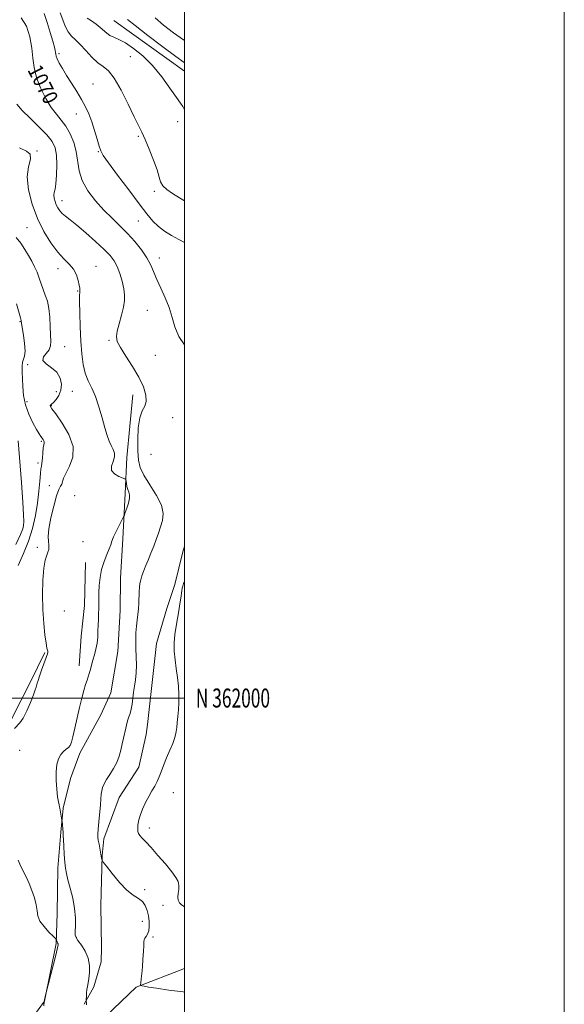
# Model space of a CAD drawing. Extents: x 2044800 to 2047700, y 359800 to 362700.
# Drawn here: x 2047413 to 2047700, y 361839 to 362357 of the extents above; entities that cross this region are included whole.
import ezdxf
from ezdxf.enums import TextEntityAlignment as Align

# ---------------------------------------------------------------- set-up
doc = ezdxf.new("R2010")
doc.units = 0
doc.header["$MEASUREMENT"] = 0
for name, color, linetype, lineweight in [('32000', 7, 'Continuous', 0), ('32001', 7, 'Continuous', 0), ('DTM HARD BREAKLINE', 7, 'Continuous', 0), ('DTM SPOT ELEVATION', 2, 'Continuous', 13), ('INDEX CONTOUR', 41, 'Continuous', 13), ('INDEX CONTOUR LABEL', 244, 'Continuous', 0), ('INTERMEDIATE CONTOUR', 44, 'Continuous', 0)]:
    doc.layers.add(name, color=color, linetype=linetype, lineweight=lineweight)
doc.styles.add('Style-ITALICS', font='ITALICS.shx')
doc.styles.add('Style-WORKING', font='WORKING.shx')

msp = doc.modelspace()

# ---------------------------------------------------------------- linework, layer by layer
at = {"layer": '32000', "flags": 128}
for points in [[(2044800, 359800), (2047700, 359800), (2047700, 362700), (2044800, 362700), (2044800, 359800)], [(2045000, 360000), (2047500, 360000), (2047500, 362500), (2045000, 362500), (2045000, 360000)], [(2047500, 362000), (2045000, 362000)]]:
    msp.add_lwpolyline(points, dxfattribs=at)
at = {"layer": 'DTM HARD BREAKLINE'}
for points in [[(2047462.88, 362356.49, 1062.96), (2047500, 362329.899, 1062.731)], [(2047472.794, 362159.458, 1072.727), (2047469.642, 362126.596, 1073.495), (2047468.861, 362107.559, 1074.341), (2047467.635, 362083.833, 1073.651), (2047466.433, 362063.155, 1072.931), (2047466.164, 362046.015, 1072.993), (2047464.988, 362024.569, 1073.103), (2047461.231, 362002.737, 1073.009), (2047456.02, 361991.091, 1073.025), (2047445.042, 361970.913, 1073.557), (2047440.069, 361957.709, 1073.589), (2047436.241, 361942.05, 1073.871), (2047434.988, 361929.336, 1074.121), (2047433.417, 361910.521, 1074.372), (2047433.028, 361886.798, 1075.171), (2047432.57, 361870.885, 1076.127), (2047426.289, 361840.557, 1075.986), (2047416.322, 361826.845, 1076.785)], [(2047500, 362079.824, 1070.514), (2047499.192, 362076.983, 1070.502), (2047495.005, 362059.798, 1070.361), (2047490.803, 362047.123, 1070.564), (2047485.323, 362028.733, 1070.69), (2047482.576, 362003.456, 1071.191), (2047480.662, 361986.107, 1071.222), (2047479.789, 361980.871, 1071.222), (2047475.98, 361963.671, 1071.175), (2047465.676, 361947.596, 1071.081), (2047457.545, 361925.877, 1071.661), (2047456.666, 361917.202, 1071.943), (2047456.096, 361890.77, 1072.523), (2047456.296, 361868.787, 1073.338), (2047456.132, 361861.283, 1073.401), (2047452.266, 361848.005, 1073.667), (2047447.212, 361838.933, 1074.09)], [(2047448.006, 362071.311, 1074.74), (2047447.449, 362048.671, 1074.692), (2047445.697, 362032.487, 1074.756), (2047444.588, 362016.943, 1074.469)], [(2047426.578, 362023.92, 1076.127), (2047418.772, 362008.216, 1076.3), (2047409.389, 361989.621, 1076.425), (2047404.732, 361979.461, 1076.425), (2047399.818, 361964.988, 1076.409), (2047398.875, 361949.148, 1076.456), (2047399.378, 361926.786, 1076.644), (2047400.933, 361910.533, 1077.115), (2047402.399, 361896.411, 1077.679), (2047402.413, 361876.81, 1077.491), (2047402.37, 361865.474, 1077.553)], [(2047474.68, 361847.91, 1072.18), (2047500, 361857.675, 1070.023)], [(2046851.81, 361666.6, 1122.97), (2046869.49, 361684.72, 1121.8), (2046894.22, 361694.81, 1120.07), (2046924.11, 361701.84, 1116.86), (2046960.45, 361711, 1114.05), (2046991.11, 361714.75, 1111.48), (2047022.19, 361720.79, 1109.34), (2047053.52, 361731.46, 1106.51), (2047088.86, 361746.51, 1104.78), (2047107.34, 361756.52, 1102.97), (2047127.12, 361761.21, 1100.04), (2047154.63, 361759.84, 1098.56), (2047182.93, 361766.93, 1096.79), (2047200.01, 361781.67, 1095.08), (2047225.01, 361789.27, 1092.23), (2047252.99, 361793.45, 1090.13), (2047295.16, 361793.12, 1086.53), (2047334.72, 361803.36, 1082.04), (2047364.52, 361803.99, 1079.62), (2047404.94, 361806.97, 1077.07), (2047450.77, 361825.01, 1073.88), (2047474.68, 361847.91, 1072.18)]]:
    msp.add_polyline3d(points, dxfattribs=at)
at = {"layer": 'DTM SPOT ELEVATION'}
for p in [(2047434.06, 362339.05, 1067.7), (2047471.62, 362337.56, 1064.9), (2047451.81, 362323.02, 1067.2), (2047443.05, 362307.36, 1068.6), (2047496.54, 362303.3, 1064.7), (2047475.72, 362295.55, 1066.2), (2047422.39, 362287.79, 1074), (2047454.73, 362287.41, 1068.1), (2047484.1, 362266.54, 1066.4), (2047435.53, 362261.68, 1071.4), (2047475.69, 362251.07, 1068.9), (2047417.17, 362247.57, 1074.9), (2047486.86, 362231.48, 1069.4), (2047433.39, 362225.87, 1074.6), (2047453.53, 362227.2, 1073.3), (2047443.84, 362214.2, 1074.1), (2047480.55, 362204.01, 1071), (2047413.42, 362198.09, 1078.1), (2047460.36, 362188.29, 1072.2), (2047436.96, 362184.86, 1075), (2047484.68, 362180.35, 1070.9), (2047417.51, 362175.42, 1076.3), (2047441.09, 362161.4, 1074.8), (2047432.52, 362161.12, 1076.9), (2047417.2, 362155.86, 1077.2), (2047430, 362153.78, 1075.9), (2047493.89, 362147.46, 1071), (2047424.67, 362135.02, 1078.2), (2047482.48, 362128.29, 1070.1), (2047422.86, 362123.74, 1078.4), (2047428.83, 362111.78, 1076.6), (2047442.28, 362106.44, 1074.8), (2047422.5, 362079.21, 1076.4), (2047446.56, 362082.28, 1074.9), (2047436.74, 362045.71, 1074.6), (2047413.36, 361972.57, 1074.9), (2047494.19, 361950.24, 1069.1), (2047481.59, 361931.69, 1069.4), (2047479.15, 361899.13, 1071.7), (2047488.74, 361890.91, 1070.6), (2047477.88, 361882.48, 1072.7), (2047443.13, 361874.1, 1073.9), (2047483.54, 361874.2, 1071.7)]:
    msp.add_point(p, dxfattribs=at)
at = {"layer": 'INDEX CONTOUR'}
for points in [[(2047500, 362185.763, 1070), (2047496.998, 362190.275, 1070), (2047494.923, 362195.233, 1070), (2047493.493, 362200.291, 1070), (2047492.007, 362205.433, 1070), (2047489.959, 362210.605, 1070), (2047487.625, 362215.593, 1070), (2047485.475, 362220.144, 1070), (2047482.254, 362227.798, 1070), (2047480.262, 362231.595, 1070), (2047477.433, 362235.788, 1070), (2047473.929, 362240.191, 1070), (2047470.059, 362244.495, 1070), (2047466.066, 362248.5061, 1070), (2047461.95, 362252.478, 1070), (2047457.651, 362256.775, 1070), (2047453.221, 362261.6529, 1070), (2047449.183, 362266.92, 1070), (2047446.173, 362272.276, 1070), (2047444.584, 362277.479, 1070), (2047443.105, 362287.502, 1070), (2047441.745, 362292.39, 1070), (2047439.82, 362296.957, 1070), (2047437.571, 362300.901, 1070), (2047435.19, 362304.099, 1070), (2047432.662, 362307.135, 1070), (2047429.922, 362310.7711, 1070), (2047426.99, 362315.534, 1070), (2047424.226, 362321.011, 1070), (2047422.077, 362326.553, 1070), (2047420.834, 362331.696, 1070), (2047420.17, 362336.707, 1070), (2047419.602, 362342.035, 1070), (2047418.662, 362347.892, 1070), (2047416.944, 362353.536, 1070), (2047414.054, 362357.987, 1070)], [(2047500, 362346.026, 1060), (2047499.478, 362346.371, 1060), (2047494.225, 362350.101, 1060), (2047489.05, 362354.074, 1060), (2047484.572, 362357.893, 1060)], [(2047411.225, 362080.759, 1080), (2047413.786, 362086.031, 1080), (2047414.9, 362088.961, 1080), (2047415.253, 362090.8, 1080), (2047415.401, 362092.83, 1080), (2047415.353, 362096.4561, 1080), (2047414.985, 362103.114, 1080), (2047414.242, 362113.487, 1080), (2047412.579, 362135.368, 1080)], [(2047500, 361890.148, 1070), (2047499.548, 361890.445, 1070), (2047498.264, 361891.331, 1070), (2047497.338, 361892.326, 1070), (2047496.782, 361893.5669, 1070), (2047496.609, 361895.149, 1070), (2047496.782, 361897.1139, 1070), (2047497.0529, 361899.28, 1070), (2047497.128, 361901.41, 1070), (2047496.712, 361903.392, 1070), (2047495.531, 361905.623, 1070), (2047493.318, 361908.626, 1070), (2047489.976, 361912.693, 1070), (2047486.102, 361917.2, 1070), (2047482.466, 361921.29, 1070), (2047479.683, 361924.303, 1070), (2047477.748, 361926.351, 1070), (2047476.5, 361927.738, 1070), (2047475.7839, 361928.772, 1070), (2047475.465, 361929.766, 1070), (2047475.409, 361931.038, 1070), (2047475.531, 361932.845, 1070), (2047475.912, 361935.214, 1070), (2047476.681, 361938.109, 1070), (2047477.912, 361941.449, 1070), (2047479.476, 361944.946, 1070), (2047481.191, 361948.265, 1070), (2047482.888, 361951.153, 1070), (2047484.443, 361953.701, 1070), (2047485.747, 361956.089, 1070), (2047486.759, 361958.508, 1070), (2047487.717, 361961.219, 1070), (2047488.933, 361964.499, 1070), (2047490.593, 361968.461, 1070), (2047492.399, 361972.5739, 1070), (2047493.927, 361976.141, 1070), (2047494.869, 361978.68, 1070), (2047495.359, 361980.556, 1070), (2047495.648, 361982.343, 1070), (2047495.941, 361984.52, 1070), (2047496.265, 361987.165, 1070), (2047496.605, 361990.259, 1070), (2047496.931, 361993.775, 1070), (2047497.145, 361997.661, 1070), (2047497.135, 362001.859, 1070), (2047496.827, 362006.303, 1070), (2047496.3, 362010.892, 1070), (2047495.671, 362015.518, 1070), (2047495.068, 362020.092, 1070), (2047494.648, 362024.601, 1070), (2047494.578, 362029.0539, 1070), (2047494.96, 362033.449, 1070), (2047495.645, 362037.753, 1070), (2047496.419, 362041.924, 1070), (2047497.103, 362045.8951, 1070), (2047497.663, 362049.489, 1070), (2047498.098, 362052.504, 1070), (2047498.654, 362056.491, 1070), (2047498.863, 362057.747, 1070), (2047499.108, 362058.8091, 1070), (2047499.531, 362060.18, 1070), (2047500, 362061.565, 1070)]]:
    msp.add_polyline3d(points, dxfattribs=at)
at = {"layer": 'INTERMEDIATE CONTOUR'}
for points in [[(2047500, 362239.7549, 1068), (2047497.129, 362241.196, 1068), (2047493.186, 362243.395, 1068), (2047489.546, 362245.7059, 1068), (2047486.303, 362248.187, 1068), (2047483.409, 362251.005, 1068), (2047480.269, 362254.744, 1068), (2047476.15, 362260.097, 1068), (2047470.67, 362267.3389, 1068), (2047464.851, 362275.086, 1068), (2047460.064, 362281.535, 1068), (2047457.294, 362285.449, 1068), (2047455.979, 362287.851, 1068), (2047455.169, 362290.324, 1068), (2047454.0999, 362294.055, 1068), (2047452.742, 362298.6361, 1068), (2047451.252, 362303.257, 1068), (2047449.724, 362307.317, 1068), (2047448.013, 362311.042, 1068), (2047445.915, 362314.863, 1068), (2047443.322, 362319.0779, 1068), (2047440.519, 362323.446, 1068), (2047437.887, 362327.592, 1068), (2047435.743, 362331.192, 1068), (2047434.143, 362334.125, 1068), (2047433.077, 362336.319, 1068), (2047432.506, 362337.77, 1068), (2047432.261, 362338.748, 1068), (2047432.146, 362339.591, 1068), (2047431.965, 362340.667, 1068), (2047431.537, 362342.48, 1068), (2047430.684, 362345.5671, 1068), (2047429.315, 362350.179, 1068), (2047427.692, 362355.431, 1068), (2047426.164, 362360.153, 1068)], [(2047500, 362261.534, 1066), (2047497.407, 362263.121, 1066), (2047493.727, 362265.466, 1066), (2047490.762, 362267.602, 1066), (2047488.677, 362269.595, 1066), (2047487.497, 362271.601, 1066), (2047486.697, 362274.145, 1066), (2047485.62, 362277.842, 1066), (2047483.798, 362283.008, 1066), (2047481.541, 362288.762, 1066), (2047479.35, 362293.923, 1066), (2047477.555, 362297.748, 1066), (2047475.785, 362301.248, 1066), (2047473.5, 362305.874, 1066), (2047470.339, 362312.523, 1066), (2047466.685, 362319.899, 1066), (2047463.102, 362326.155, 1066), (2047460.008, 362329.9841, 1066), (2047457.214, 362332.2381, 1066), (2047454.386, 362334.314, 1066), (2047451.29, 362337.249, 1066), (2047448.11, 362340.67, 1066), (2047445.136, 362343.849, 1066), (2047442.596, 362346.278, 1066), (2047440.483, 362348.328, 1066), (2047438.728, 362350.591, 1066), (2047437.255, 362353.5071, 1066), (2047435.936, 362356.9069, 1066), (2047434.634, 362360.469, 1066)], [(2047500, 362309.516, 1064), (2047499.213, 362311.224, 1064), (2047497.941, 362313.059, 1064), (2047495.759, 362316.05, 1064), (2047492.374, 362320.881, 1064), (2047488.041, 362326.818, 1064), (2047483.153, 362332.77, 1064), (2047478.099, 362337.829, 1064), (2047473.25, 362341.8, 1064), (2047468.97, 362344.672, 1064), (2047465.538, 362346.508, 1064), (2047462.871, 362347.693, 1064), (2047460.797, 362348.688, 1064), (2047459.119, 362349.87, 1064), (2047455.731, 362352.886, 1064), (2047453.486, 362354.614, 1064), (2047451.038, 362356.308, 1064), (2047448.738, 362357.788, 1064)], [(2047500, 362334.326, 1062), (2047499.882, 362334.408, 1062), (2047495.516, 362337.575, 1062), (2047488.637, 362342.689, 1062), (2047480.801, 362348.613, 1062), (2047474.093, 362353.804, 1062), (2047470.052, 362357.103, 1062)], [(2047500, 361845.322, 1072), (2047499.331, 361845.388, 1072), (2047491.758, 361846.362, 1072), (2047485.342, 361847.294, 1072), (2047481.116, 361847.952, 1072), (2047478.753, 361848.351, 1072), (2047477.585, 361848.57, 1072), (2047477.035, 361848.735, 1072), (2047476.882, 361849.166, 1072), (2047476.995, 361850.232, 1072), (2047477.253, 361852.218, 1072), (2047477.582, 361855.062, 1072), (2047477.918, 361858.62, 1072), (2047478.207, 361862.659, 1072), (2047478.426, 361866.6, 1072), (2047478.563, 361869.777, 1072), (2047478.633, 361871.729, 1072), (2047478.767, 361872.808, 1072), (2047479.125, 361873.573, 1072), (2047479.795, 361874.507, 1072), (2047480.587, 361875.792, 1072), (2047481.236, 361877.539, 1072), (2047481.5341, 361879.808, 1072), (2047481.474, 361882.465, 1072), (2047481.102, 361885.33, 1072), (2047480.439, 361888.208, 1072), (2047479.403, 361890.848, 1072), (2047477.887, 361892.985, 1072), (2047475.796, 361894.546, 1072), (2047473.086, 361896.209, 1072), (2047469.727, 361898.845, 1072), (2047465.8201, 361902.961, 1072), (2047461.982, 361907.618, 1072), (2047458.966, 361911.517, 1072), (2047457.305, 361913.705, 1072), (2047456.673, 361914.611, 1072), (2047456.528, 361915.011, 1072), (2047456.198, 361916.717, 1072), (2047456.028, 361917.762, 1072), (2047455.825, 361918.9129, 1072), (2047455.055, 361923.123, 1072), (2047454.687, 361925.215, 1072), (2047454.469, 361926.78, 1072), (2047454.4319, 361928.408, 1072), (2047454.588, 361930.926, 1072), (2047454.928, 361934.849, 1072), (2047455.749, 361943.789, 1072), (2047456.025, 361947.023, 1072), (2047456.25, 361949.355, 1072), (2047456.528, 361951.204, 1072), (2047456.972, 361952.953, 1072), (2047457.724, 361954.843, 1072), (2047458.938, 361957.08, 1072), (2047460.672, 361959.805, 1072), (2047462.615, 361962.89, 1072), (2047464.359, 361966.144, 1072), (2047465.605, 361969.4071, 1072), (2047466.472, 361972.6409, 1072), (2047467.185, 361975.843, 1072), (2047467.916, 361978.97, 1072), (2047469.206, 361984.213, 1072), (2047469.934, 361987.33, 1072), (2047470.308, 361988.61, 1072), (2047470.828, 361990.087, 1072), (2047471.424, 361991.896, 1072), (2047471.986, 361994.13, 1072), (2047472.437, 361996.839, 1072), (2047472.836, 361999.876, 1072), (2047473.274, 362003.047, 1072), (2047473.804, 362006.224, 1072), (2047474.312, 362009.54, 1072), (2047474.65, 362013.194, 1072), (2047474.713, 362017.31, 1072), (2047474.598, 362021.709, 1072), (2047474.449, 362026.14, 1072), (2047474.39, 362030.3791, 1072), (2047474.466, 362034.314, 1072), (2047474.703, 362037.866, 1072), (2047475.099, 362041.0069, 1072), (2047475.543, 362043.93, 1072), (2047475.898, 362046.881, 1072), (2047476.07, 362050.018, 1072), (2047476.182, 362055.967, 1072), (2047476.331, 362058.293, 1072), (2047476.606, 362060.28, 1072), (2047477.023, 362062.177, 1072), (2047477.608, 362064.2141, 1072), (2047478.41, 362066.552, 1072), (2047479.487, 362069.333, 1072), (2047480.855, 362072.631, 1072), (2047482.37, 362076.244, 1072), (2047483.85, 362079.898, 1072), (2047485.156, 362083.383, 1072), (2047486.328, 362086.723, 1072), (2047487.454, 362090.001, 1072), (2047488.492, 362093.343, 1072), (2047488.884, 362097.04, 1072), (2047487.944, 362101.425, 1072), (2047485.294, 362106.651, 1072), (2047481.798, 362112.158, 1072), (2047478.63, 362117.208, 1072), (2047476.692, 362121.344, 1072), (2047475.802, 362125.244, 1072), (2047475.506, 362129.867, 1072), (2047475.455, 362135.797, 1072), (2047475.72, 362142.112, 1072), (2047476.478, 362147.513, 1072), (2047477.775, 362151.101, 1072), (2047479.134, 362153.576, 1072), (2047479.949, 362156.039, 1072), (2047479.723, 362159.382, 1072), (2047478.3859, 362163.67, 1072), (2047475.978, 362168.76, 1072), (2047472.672, 362174.401, 1072), (2047469.163, 362179.909, 1072), (2047466.276, 362184.493, 1072), (2047464.653, 362187.663, 1072), (2047464.196, 362190.154, 1072), (2047464.618, 362193.001, 1072), (2047465.621, 362196.9331, 1072), (2047466.839, 362201.439, 1072), (2047467.893, 362205.698, 1072), (2047468.472, 362209.136, 1072), (2047468.53, 362212.15, 1072), (2047468.0929, 362215.382, 1072), (2047467.202, 362219.264, 1072), (2047465.981, 362223.3901, 1072), (2047464.573, 362227.142, 1072), (2047463.011, 362230.129, 1072), (2047460.89, 362232.861, 1072), (2047457.694, 362236.071, 1072), (2047453.162, 362240.228, 1072), (2047448.045, 362244.735, 1072), (2047443.344, 362248.731, 1072), (2047439.837, 362251.573, 1072), (2047437.401, 362253.504, 1072), (2047435.685, 362254.986, 1072), (2047434.385, 362256.413, 1072), (2047433.373, 362257.908, 1072), (2047432.567, 362259.523, 1072), (2047431.912, 362261.275, 1072), (2047431.465, 362263.021, 1072), (2047431.309, 362264.581, 1072), (2047431.491, 362265.933, 1072), (2047431.89, 362267.685, 1072), (2047432.348, 362270.602, 1072), (2047432.713, 362275.138, 1072), (2047432.856, 362280.495, 1072), (2047432.658, 362285.565, 1072), (2047431.954, 362289.55, 1072), (2047430.401, 362292.91, 1072), (2047427.616, 362296.416, 1072), (2047423.457, 362300.606, 1072), (2047418.752, 362305.075, 1072), (2047414.573, 362309.183, 1072), (2047411.741, 362312.535, 1072)], [(2047448.508, 361838.542, 1074), (2047448.435, 361839.608, 1074), (2047448.371, 361840.256, 1074), (2047448.3, 361840.826, 1074), (2047448.301, 361841.154, 1074), (2047448.387, 361843.175, 1074), (2047448.495, 361844.855, 1074), (2047448.672, 361846.618, 1074), (2047448.933, 361848.28, 1074), (2047449.265, 361850.103, 1074), (2047449.648, 361852.456, 1074), (2047450.006, 361855.59, 1074), (2047450.028, 361859.261, 1074), (2047449.346, 361863.105, 1074), (2047447.761, 361866.77, 1074), (2047445.756, 361869.959, 1074), (2047443.9861, 361872.386, 1074), (2047442.95, 361873.948, 1074), (2047442.551, 361875.268, 1074), (2047442.538, 361877.151, 1074), (2047442.655, 361880.22, 1074), (2047442.635, 361884.369, 1074), (2047442.205, 361889.311, 1074), (2047441.2021, 361894.696, 1074), (2047439.901, 361899.936, 1074), (2047438.688, 361904.381, 1074), (2047437.857, 361907.646, 1074), (2047437.349, 361910.397, 1074), (2047437.014, 361913.564, 1074), (2047436.731, 361917.746, 1074), (2047436.49, 361922.21, 1074), (2047436.192, 361928.045, 1074), (2047436.1131, 361929.183, 1074), (2047435.613, 361935.213, 1074), (2047435.545, 361935.739, 1074), (2047434.39, 361942.1389, 1074), (2047434.234, 361942.805, 1074), (2047433.995, 361943.7611, 1074), (2047433.669, 361945.377, 1074), (2047433.26, 361948.046, 1074), (2047432.809, 361951.971, 1074), (2047432.476, 361956.586, 1074), (2047432.458, 361961.1351, 1074), (2047432.899, 361964.991, 1074), (2047433.756, 361968.05, 1074), (2047434.933, 361970.335, 1074), (2047436.318, 361971.912, 1074), (2047437.718, 361973.019, 1074), (2047438.922, 361973.935, 1074), (2047439.792, 361974.986, 1074), (2047440.497, 361976.693, 1074), (2047441.277, 361979.624, 1074), (2047442.3131, 361984.108, 1074), (2047443.534, 361989.531, 1074), (2047444.804, 361995.04, 1074), (2047446.006, 361999.915, 1074), (2047447.087, 362003.964, 1074), (2047448.012, 362007.126, 1074), (2047448.76, 362009.424, 1074), (2047449.38, 362011.215, 1074), (2047449.938, 362012.938, 1074), (2047450.496, 362014.952, 1074), (2047451.102, 362017.293, 1074), (2047451.804, 362019.915, 1074), (2047452.612, 362022.768, 1074), (2047453.405, 362025.783, 1074), (2047454.024, 362028.885, 1074), (2047454.361, 362032.012, 1074), (2047454.502, 362035.142, 1074), (2047454.581, 362038.268, 1074), (2047454.7, 362041.367, 1074), (2047454.839, 362044.363, 1074), (2047454.945, 362047.168, 1074), (2047454.985, 362049.764, 1074), (2047454.998, 362052.4271, 1074), (2047455.042, 362055.502, 1074), (2047455.192, 362059.227, 1074), (2047455.592, 362063.392, 1074), (2047456.4049, 362067.68, 1074), (2047457.699, 362071.785, 1074), (2047459.176, 362075.452, 1074), (2047460.445, 362078.442, 1074), (2047461.249, 362080.6591, 1074), (2047461.88, 362082.592, 1074), (2047462.764, 362084.875, 1074), (2047464.177, 362087.904, 1074), (2047465.802, 362091.129, 1074), (2047467.957, 362095.285, 1074), (2047468.404, 362096.281, 1074), (2047468.893, 362097.6019, 1074), (2047469.6829, 362099.845, 1074), (2047470.536, 362102.585, 1074), (2047471.09, 362105.138, 1074), (2047471.088, 362107.004, 1074), (2047470.694, 362108.4091, 1074), (2047470.18, 362109.763, 1074), (2047469.767, 362111.35, 1074), (2047469.483, 362112.953, 1074), (2047469.306, 362114.231, 1074), (2047469.152, 362114.958, 1074), (2047468.681, 362115.371, 1074), (2047465.4, 362116.628, 1074), (2047463.15, 362117.884, 1074), (2047461.701, 362119.653, 1074), (2047461.701, 362121.927, 1074), (2047462.535, 362124.438, 1074), (2047463.272, 362126.85, 1074), (2047463.197, 362128.927, 1074), (2047462.465, 362130.825, 1074), (2047461.447, 362132.7969, 1074), (2047460.432, 362135.116, 1074), (2047459.381, 362138.129, 1074), (2047458.169, 362142.202, 1074), (2047456.705, 362147.488, 1074), (2047455.014, 362153.297, 1074), (2047453.152, 362158.723, 1074), (2047451.2, 362163.1329, 1074), (2047449.342, 362166.96, 1074), (2047447.787, 362170.905, 1074), (2047446.686, 362175.573, 1074), (2047445.967, 362181.171, 1074), (2047445.5, 362187.808, 1074), (2047445.174, 362195.354, 1074), (2047444.964, 362202.713, 1074), (2047444.863, 362208.55, 1074), (2047444.858, 362211.917, 1074), (2047444.911, 362213.4129, 1074), (2047444.976, 362214.024, 1074), (2047445.004, 362214.622, 1074), (2047444.922, 362215.609, 1074), (2047444.652, 362217.2759, 1074), (2047444.1039, 362219.78, 1074), (2047443.137, 362222.76, 1074), (2047441.597, 362225.724, 1074), (2047439.38, 362228.369, 1074), (2047436.567, 362231.141, 1074), (2047433.29, 362234.67, 1074), (2047429.706, 362239.449, 1074), (2047426.076, 362245.408, 1074), (2047422.691, 362252.335, 1074), (2047419.852, 362259.924, 1074), (2047417.913, 362267.49, 1074), (2047417.241, 362274.2511, 1074), (2047417.918, 362279.584, 1074), (2047418.897, 362283.492, 1074), (2047418.843, 362286.1371, 1074), (2047416.791, 362287.83, 1074), (2047413.245, 362289.481, 1074)], [(2047410.632, 361983.9781, 1076), (2047413.423, 361986.9121, 1076), (2047415.138, 361989.4, 1076), (2047417.095, 361993.276, 1076), (2047419.02, 361997.7381, 1076), (2047420.573, 362001.673, 1076), (2047421.509, 362004.247, 1076), (2047421.978, 362005.743, 1076), (2047422.496, 362007.737, 1076), (2047422.935, 362009.18, 1076), (2047423.691, 362011.436, 1076), (2047424.83, 362014.68, 1076), (2047427.197, 362021.317, 1076), (2047427.855, 362023.213, 1076), (2047428.125, 362024.1791, 1076), (2047428.129, 362024.662, 1076), (2047427.966, 362025.153, 1076), (2047427.647, 362026.311, 1076), (2047427.163, 362028.839, 1076), (2047426.538, 362033.248, 1076), (2047425.916, 362039.285, 1076), (2047425.474, 362046.5109, 1076), (2047425.353, 362054.386, 1076), (2047425.554, 362061.987, 1076), (2047426.04, 362068.2939, 1076), (2047426.753, 362072.566, 1076), (2047427.532, 362075.192, 1076), (2047428.194, 362076.837, 1076), (2047428.591, 362078.095, 1076), (2047428.723, 362079.265, 1076), (2047428.626, 362080.573, 1076), (2047428.385, 362082.297, 1076), (2047428.287, 362084.93, 1076), (2047428.668, 362089.016, 1076), (2047429.743, 362094.766, 1076), (2047431.236, 362101.042, 1076), (2047432.751, 362106.371, 1076), (2047433.964, 362109.673, 1076), (2047434.844, 362111.441, 1076), (2047435.434, 362112.559, 1076), (2047436.428, 362115.6049, 1076), (2047437.627, 362118.233, 1076), (2047439.581, 362121.929, 1076), (2047441.283, 362126.655, 1076), (2047441.438, 362132.303, 1076), (2047439.22, 362138.608, 1076), (2047435.67, 362144.6829, 1076), (2047432.298, 362149.48, 1076), (2047430.279, 362152.255, 1076), (2047429.458, 362153.4661, 1076), (2047429.347, 362153.873, 1076), (2047429.555, 362154.149, 1076), (2047430.084, 362154.624, 1076), (2047431.036, 362155.539, 1076), (2047432.418, 362157.087, 1076), (2047433.871, 362159.253, 1076), (2047434.941, 362161.973, 1076), (2047435.23, 362165.129, 1076), (2047434.554, 362168.393, 1076), (2047432.781, 362171.383, 1076), (2047429.998, 362173.821, 1076), (2047427.174, 362175.835, 1076), (2047425.492, 362177.658, 1076), (2047425.755, 362179.481, 1076), (2047427.226, 362181.344, 1076), (2047428.784, 362183.246, 1076), (2047429.559, 362185.256, 1076), (2047429.681, 362187.717, 1076), (2047429.532, 362191.041, 1076), (2047429.3991, 362195.444, 1076), (2047429.19, 362200.357, 1076), (2047428.722, 362205.013, 1076), (2047427.871, 362208.837, 1076), (2047426.775, 362212.024, 1076), (2047425.633, 362214.959, 1076), (2047424.59, 362217.952, 1076), (2047423.578, 362220.998, 1076), (2047422.473, 362224.02, 1076), (2047421.171, 362226.967, 1076), (2047419.653, 362229.9061, 1076), (2047417.92, 362232.931, 1076), (2047415.973, 362236.095, 1076), (2047413.812, 362239.278, 1076), (2047411.438, 362242.315, 1076)], [(2047412.479, 362069.775, 1078), (2047415.239, 362076.119, 1078), (2047417.921, 362082.6159, 1078), (2047420.055, 362089.289, 1078), (2047421.619, 362096.004, 1078), (2047422.706, 362102.591, 1078), (2047423.413, 362108.815, 1078), (2047423.861, 362114.198, 1078), (2047424.175, 362118.198, 1078), (2047424.459, 362120.539, 1078), (2047424.733, 362121.998, 1078), (2047424.994, 362123.615, 1078), (2047425.241, 362126.128, 1078), (2047425.485, 362129.061, 1078), (2047425.7369, 362131.639, 1078), (2047425.993, 362133.28, 1078), (2047426.176, 362134.191, 1078), (2047426.194, 362134.773, 1078), (2047425.981, 362135.361, 1078), (2047425.577, 362136.019, 1078), (2047424.417, 362137.6021, 1078), (2047423.518, 362138.971, 1078), (2047422.138, 362141.3, 1078), (2047420.19, 362144.878, 1078), (2047418.0779, 362149.3729, 1078), (2047416.333, 362154.292, 1078), (2047415.343, 362159.195, 1078), (2047414.931, 362163.843, 1078), (2047414.659, 362171.655, 1078), (2047414.626, 362174.579, 1078), (2047414.83, 362176.771, 1078), (2047415.334, 362178.329, 1078), (2047415.881, 362179.954, 1078), (2047416.13, 362182.497, 1078), (2047415.851, 362186.465, 1078), (2047415.256, 362190.983, 1078), (2047414.322, 362197.098, 1078), (2047414.149, 362198.42, 1078), (2047414.0971, 362198.643, 1078), (2047413.692, 362200.015, 1078), (2047411.585, 362207.501, 1078)], [(2047426.0341, 361837.989, 1076), (2047426.124, 361840.366, 1076), (2047426.917, 361843.5841, 1076), (2047431.078, 361859.899, 1076), (2047432.488, 361865.47, 1076), (2047433.285, 361868.693, 1076), (2047433.572, 361870.031, 1076), (2047433.572, 361870.42, 1076), (2047433.474, 361870.651, 1076), (2047433.332, 361870.9219, 1076), (2047433.165, 361871.285, 1076), (2047432.993, 361871.764, 1076), (2047432.721, 361872.677, 1076), (2047432.593, 361872.967, 1076), (2047432.114, 361873.492, 1076), (2047430.8741, 361874.704, 1076), (2047428.666, 361876.893, 1076), (2047426.098, 361879.71, 1076), (2047423.981, 361882.648, 1076), (2047422.887, 361885.348, 1076), (2047422.427, 361888.0441, 1076), (2047421.975, 361891.118, 1076), (2047421.048, 361894.806, 1076), (2047419.7349, 361898.756, 1076), (2047418.272, 361902.467, 1076), (2047416.841, 361905.593, 1076), (2047413.954, 361911.31, 1076), (2047412.407, 361914.6029, 1076)]]:
    msp.add_polyline3d(points, dxfattribs=at)

# ---------------------------------------------------------------- texts
at = {"layer": '32001', "style": 'Style-WORKING', "width": 0.67}
msp.add_text('N 362000', height=10, dxfattribs=at).set_placement((2047506, 362000), align=Align.MIDDLE_LEFT)
at = {"layer": 'INDEX CONTOUR LABEL', "style": 'Style-ITALICS', "width": 0.875}
msp.add_text('1070', height=8, rotation=297.200001, dxfattribs=at).set_placement((2047420.742, 362332.388, 1070), align=Align.MIDDLE_LEFT)

doc.saveas('drawing.dxf')
